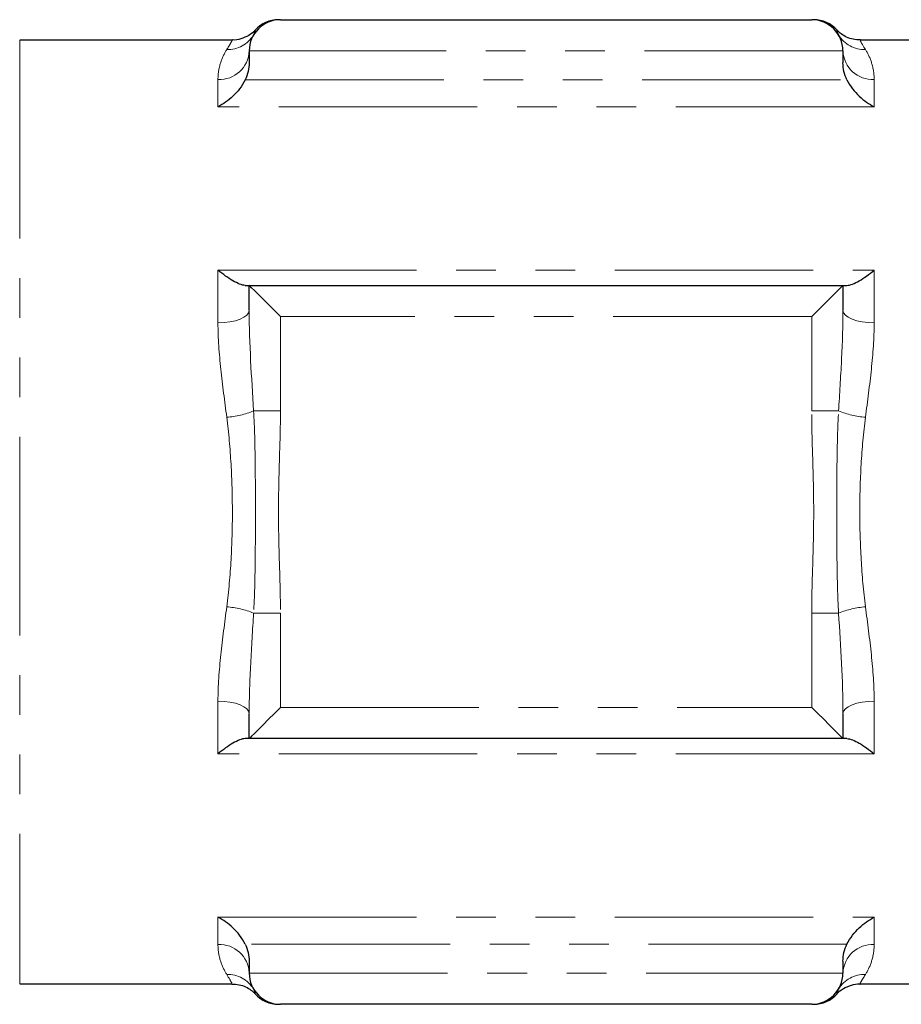
# Model space of a CAD drawing. Units: millimetres. Extents: x 45 to 393, y 71 to 236.
# Drawn here: x 333 to 361, y 197 to 228 of the extents above; entities that cross this region are included whole.
import ezdxf

# ---------------------------------------------------------------- set-up
doc = ezdxf.new("R2010")
doc.units = ezdxf.units.MM
doc.linetypes.add('PHANTOM', pattern=[12.7, 6.35, -1.27, 1.27, -1.27, 1.27, -1.27])

msp = doc.modelspace()

# ---------------------------------------------------------------- linework, layer by layer
at = {"color": 7, "linetype": 'Continuous', "lineweight": 25}
for p, q in [((341.57, 228.472), (358.57, 228.472)), ((340.766, 228.127), (340.766, 228.128)), ((359.375, 228.127), (359.375, 228.128)), ((340.016, 227.822), (333.225, 227.822)), ((340.711, 227.983), (340.715, 227.993)), ((340.715, 227.993), (340.711, 227.983)), ((359.43, 227.983), (359.427, 227.991)), ((366.916, 227.822), (360.125, 227.822)), ((340.57, 227.472), (340.57, 227.097)), ((359.57, 227.472), (359.57, 227.097)), ((340.57, 219.175), (340.57, 219.972)), ((340.57, 219.972), (359.57, 219.972)), ((359.57, 219.972), (359.57, 219.175)), ((340.57, 205.472), (340.57, 206.268)), ((359.57, 206.268), (359.57, 205.472)), ((359.57, 205.472), (340.57, 205.472)), ((340.57, 198.347), (340.57, 197.972)), ((359.57, 198.347), (359.57, 197.972)), ((333.225, 197.622), (340.016, 197.622)), ((360.125, 197.622), (366.916, 197.622)), ((340.711, 197.461), (340.714, 197.452)), ((340.766, 197.317), (340.766, 197.316)), ((359.375, 197.317), (359.375, 197.316)), ((359.426, 197.451), (359.43, 197.461)), ((358.57, 196.972), (341.57, 196.972))]:
    msp.add_line(p, q, dxfattribs=at)
at = {"color": 8, "linetype": 'PHANTOM', "lineweight": 18}
for p, q in [((333.225, 227.822), (333.225, 197.622)), ((359.57, 227.472), (340.57, 227.472)), ((339.57, 225.689), (339.57, 226.556)), ((340.443, 226.547), (359.698, 226.547)), ((360.57, 226.556), (360.57, 225.689)), ((360.57, 225.689), (339.57, 225.689)), ((339.57, 220.459), (360.57, 220.459)), ((339.57, 218.775), (339.57, 220.459)), ((360.57, 220.459), (360.57, 218.775)), ((341.57, 218.972), (341.57, 215.954)), ((358.57, 218.972), (341.57, 218.972)), ((358.57, 215.954), (358.57, 218.972)), ((341.57, 215.954), (340.711, 215.954)), ((359.43, 215.954), (358.57, 215.954)), ((341.57, 209.49), (340.711, 209.49)), ((341.57, 209.49), (341.57, 206.472)), ((359.43, 209.49), (358.57, 209.49)), ((358.57, 206.472), (358.57, 209.49)), ((339.57, 204.984), (339.57, 206.669)), ((360.57, 206.669), (360.57, 204.984)), ((341.57, 206.472), (358.57, 206.472)), ((360.57, 204.984), (339.57, 204.984)), ((339.57, 199.755), (360.57, 199.755)), ((339.57, 198.888), (339.57, 199.755)), ((360.57, 199.755), (360.57, 198.888)), ((359.698, 198.896), (340.443, 198.896)), ((340.57, 197.972), (359.57, 197.972))]:
    msp.add_line(p, q, dxfattribs=at)
at = {"color": 7, "linetype": 'Continuous', "lineweight": 25, "flags": 128}
for points in [[(341.57, 218.972), (341.375, 219.167), (341.188, 219.355), (341.015, 219.527), (340.863, 219.679), (340.739, 219.803), (340.647, 219.896), (340.59, 219.953), (340.57, 219.972)], [(359.57, 219.972), (359.555, 219.957), (359.51, 219.912), (359.436, 219.838), (359.336, 219.738), (359.213, 219.615), (359.07, 219.472), (358.912, 219.314), (358.744, 219.146), (358.57, 218.972)], [(341.57, 206.472), (341.375, 206.277), (341.188, 206.089), (341.015, 205.916), (340.863, 205.765), (340.739, 205.64), (340.647, 205.548), (340.59, 205.491), (340.57, 205.472)], [(359.57, 205.472), (359.551, 205.491), (359.494, 205.548), (359.402, 205.64), (359.278, 205.765), (359.126, 205.916), (358.953, 206.089), (358.766, 206.277), (358.57, 206.472)]]:
    msp.add_lwpolyline(points, dxfattribs=at)
at = {"color": 8, "linetype": 'PHANTOM', "lineweight": 18, "flags": 128}
for points in [[(339.57, 218.775), (339.766, 218.782), (339.953, 218.805), (340.126, 218.842), (340.278, 218.892), (340.402, 218.953), (340.494, 219.022), (340.551, 219.097), (340.57, 219.175)], [(359.57, 219.175), (359.59, 219.097), (359.647, 219.022), (359.739, 218.953), (359.863, 218.892), (360.015, 218.842), (360.188, 218.805), (360.375, 218.782), (360.57, 218.775)], [(339.57, 206.669), (339.766, 206.662), (339.953, 206.639), (340.126, 206.602), (340.278, 206.552), (340.402, 206.491), (340.494, 206.422), (340.551, 206.347), (340.57, 206.268)], [(359.57, 206.268), (359.59, 206.347), (359.647, 206.422), (359.739, 206.491), (359.863, 206.552), (360.015, 206.602), (360.188, 206.639), (360.375, 206.662), (360.57, 206.669)]]:
    msp.add_lwpolyline(points, dxfattribs=at)
at = {"color": 7, "linetype": 'Continuous', "lineweight": 25}
for centre, start, end in [((341.57, 227.472), 90, 180), ((341.507, 227.472), 89.9942, 138.5305), ((358.57, 227.472), 0, 90), ((358.634, 227.472), 41.4276, 90.0059), ((341.57, 197.972), 180, 270), ((358.57, 197.972), 270, 0), ((341.507, 197.972), 221.4276, 270.0059), ((358.634, 197.972), 269.9942, 318.5305)]:
    msp.add_arc(centre, 1, start, end, dxfattribs=at)
at = {"color": 8, "linetype": 'PHANTOM', "lineweight": 18}
for centre, radius, start, end in [((339.881, 228.482), 0.968, 268.2364, 328.9546), ((360.26, 228.482), 0.968, 211.0454, 271.7636), ((339.611, 227.516), 0.961, 267.6041, 357.3845), ((360.53, 227.516), 0.961, 182.6155, 272.3959), ((339.571, 218.894), 3.154, 275.1023, 291.1919), ((360.57, 218.894), 3.154, 248.8081, 264.8977), ((339.571, 206.549), 3.154, 68.8081, 84.8977), ((360.57, 206.549), 3.154, 95.1023, 111.1919), ((339.611, 197.928), 0.961, 2.6155, 92.3959), ((360.53, 197.928), 0.961, 87.6041, 177.3845), ((339.881, 196.961), 0.968, 31.0454, 91.7636), ((360.26, 196.961), 0.968, 88.2364, 148.9546)]:
    msp.add_arc(centre, radius, start, end, dxfattribs=at)
at = {"color": 7, "linetype": 'Continuous', "lineweight": 25}
for points, knots in [([(340.757, 228.134), (340.756, 228.133), (340.706, 228.064), (340.551, 227.958), (340.31, 227.852), (340.119, 227.811), (340.026, 227.824), (340.02, 227.824)], [0, 0, 0, 0, 0.0044, 0.313089, 0.657857, 0.976332, 1, 1, 1, 1]), ([(360.128, 227.825), (360.05, 227.827), (359.898, 227.833), (359.689, 227.906), (359.52, 228.009), (359.421, 228.088), (359.384, 228.134), (359.384, 228.134)], [0, 0, 0, 0, 0.28017, 0.549061, 0.787869, 0.997647, 1, 1, 1, 1]), ([(340.443, 226.547), (340.341, 226.342), (340.199, 226.167), (339.897, 225.883), (339.732, 225.769), (339.57, 225.689)], [0, 0, 0, 0, 0.5, 0.5, 1, 1, 1, 1]), ([(359.698, 226.547), (359.8, 226.342), (359.942, 226.167), (360.244, 225.883), (360.409, 225.769), (360.57, 225.689)], [0, 0, 0, 0, 0.5, 0.5, 1, 1, 1, 1]), ([(340.443, 219.972), (340.341, 219.972), (340.199, 220.032), (339.897, 220.206), (339.732, 220.325), (339.57, 220.459)], [0, 0, 0, 0, 0.5, 0.5, 1, 1, 1, 1]), ([(359.698, 219.972), (359.8, 219.972), (359.942, 220.032), (360.244, 220.206), (360.409, 220.325), (360.57, 220.459)], [0, 0, 0, 0, 0.5, 0.5, 1, 1, 1, 1]), ([(340.443, 205.472), (340.341, 205.472), (340.199, 205.412), (339.897, 205.237), (339.732, 205.119), (339.57, 204.984)], [0, 0, 0, 0, 0.5, 0.5, 1, 1, 1, 1]), ([(359.698, 205.472), (359.8, 205.472), (359.942, 205.412), (360.244, 205.237), (360.409, 205.119), (360.57, 204.984)], [0, 0, 0, 0, 0.5, 0.5, 1, 1, 1, 1]), ([(340.443, 198.896), (340.341, 199.102), (340.199, 199.276), (339.897, 199.561), (339.732, 199.675), (339.57, 199.755)], [0, 0, 0, 0, 0.5, 0.5, 1, 1, 1, 1]), ([(359.698, 198.896), (359.8, 199.102), (359.942, 199.276), (360.244, 199.561), (360.409, 199.675), (360.57, 199.755)], [0, 0, 0, 0, 0.5, 0.5, 1, 1, 1, 1]), ([(340.013, 197.619), (340.091, 197.616), (340.243, 197.611), (340.452, 197.537), (340.621, 197.434), (340.72, 197.355), (340.757, 197.31), (340.757, 197.31)], [0, 0, 0, 0, 0.28017, 0.549061, 0.787869, 0.997647, 1, 1, 1, 1]), ([(359.384, 197.31), (359.385, 197.311), (359.435, 197.38), (359.59, 197.486), (359.831, 197.591), (360.022, 197.633), (360.115, 197.62), (360.121, 197.619)], [0, 0, 0, 0, 0.0044, 0.313089, 0.657857, 0.976332, 1, 1, 1, 1])]:
    msp.add_open_spline(points, degree=3, knots=knots, dxfattribs=at)
at = {"color": 8, "linetype": 'PHANTOM', "lineweight": 18}
for points, knots in [([(340.766, 228.128), (340.767, 228.132), (340.772, 228.146), (340.738, 228.056), (340.715, 227.993)], [0, 0, 0, 0, 0.296412, 1, 1, 1, 1]), ([(359.427, 227.991), (359.405, 228.048), (359.368, 228.14), (359.373, 228.131), (359.375, 228.127)], [0, 0, 0, 0, 0.6039453, 1, 1, 1, 1]), ([(339.851, 227.514), (339.892, 227.581), (339.974, 227.716), (340.031, 227.82), (340.02, 227.801), (340.016, 227.794)], [0, 0, 0, 0, 0.3763984, 0.7559525, 1, 1, 1, 1]), ([(360.125, 227.794), (360.123, 227.798), (360.116, 227.808), (360.222, 227.628), (360.289, 227.514)], [0, 0, 0, 0, 0.371316, 1, 1, 1, 1]), ([(339.57, 226.556), (339.57, 226.77), (339.609, 226.956), (339.715, 227.275), (339.784, 227.408), (339.851, 227.514)], [0, 0, 0, 0, 0.5, 0.5, 1, 1, 1, 1]), ([(360.289, 227.514), (360.357, 227.408), (360.426, 227.275), (360.532, 226.956), (360.57, 226.77), (360.57, 226.556)], [0, 0, 0, 0, 0.5, 0.5, 1, 1, 1, 1]), ([(359.43, 215.954), (359.463, 216.495), (359.497, 217.034), (359.551, 218.108), (359.57, 218.643), (359.57, 219.175)], [0, 0, 0, 0, 0.5, 0.5, 1, 1, 1, 1]), ([(339.851, 215.753), (339.784, 216.272), (339.715, 216.782), (339.609, 217.788), (339.57, 218.284), (339.57, 218.775)], [0, 0, 0, 0, 0.5, 0.5, 1, 1, 1, 1]), ([(360.57, 218.775), (360.57, 218.284), (360.532, 217.788), (360.426, 216.782), (360.357, 216.272), (360.289, 215.753)], [0, 0, 0, 0, 0.5, 0.5, 1, 1, 1, 1]), ([(340.711, 215.954), (340.742, 215.417), (340.754, 214.879), (340.768, 213.799), (340.769, 213.259), (340.769, 212.181), (340.768, 211.642), (340.754, 210.565), (340.742, 210.027), (340.711, 209.49)], [0, 0, 0, 0, 0.25, 0.25, 0.5, 0.5, 0.75, 0.75, 1, 1, 1, 1]), ([(341.57, 215.954), (341.57, 215.415), (341.551, 214.876), (341.52, 213.799), (341.507, 213.26), (341.507, 212.182), (341.52, 211.644), (341.552, 210.567), (341.57, 210.028), (341.57, 209.49)], [0, 0, 0, 0, 0.25, 0.25, 0.5, 0.5, 0.75, 0.75, 1, 1, 1, 1]), ([(358.57, 209.49), (358.57, 210.029), (358.589, 210.568), (358.621, 211.645), (358.634, 212.184), (358.634, 213.261), (358.621, 213.8), (358.589, 214.877), (358.57, 215.415), (358.57, 215.954)], [0, 0, 0, 0, 0.25, 0.25, 0.5, 0.5, 0.75, 0.75, 1, 1, 1, 1]), ([(359.43, 209.49), (359.399, 210.027), (359.387, 210.565), (359.373, 211.644), (359.372, 212.185), (359.372, 213.263), (359.373, 213.802), (359.387, 214.879), (359.399, 215.417), (359.43, 215.954)], [0, 0, 0, 0, 0.25, 0.25, 0.5, 0.5, 0.75, 0.75, 1, 1, 1, 1]), ([(339.851, 209.69), (339.916, 210.189), (339.959, 210.692), (340.018, 211.707), (340.032, 212.22), (340.031, 213.239), (340.017, 213.745), (339.959, 214.753), (339.916, 215.255), (339.851, 215.753)], [0, 0, 0, 0, 0.25, 0.25, 0.5, 0.5, 0.75, 0.75, 1, 1, 1, 1]), ([(360.289, 215.753), (360.225, 215.255), (360.182, 214.752), (360.123, 213.737), (360.109, 213.224), (360.109, 212.205), (360.124, 211.698), (360.182, 210.69), (360.225, 210.189), (360.289, 209.69)], [0, 0, 0, 0, 0.25, 0.25, 0.5, 0.5, 0.75, 0.75, 1, 1, 1, 1]), ([(339.57, 206.669), (339.57, 207.16), (339.609, 207.656), (339.715, 208.662), (339.784, 209.172), (339.851, 209.69)], [0, 0, 0, 0, 0.5, 0.5, 1, 1, 1, 1]), ([(340.711, 209.49), (340.678, 208.949), (340.644, 208.41), (340.59, 207.336), (340.57, 206.801), (340.57, 206.268)], [0, 0, 0, 0, 0.5, 0.5, 1, 1, 1, 1]), ([(360.289, 209.69), (360.357, 209.172), (360.426, 208.662), (360.532, 207.656), (360.57, 207.16), (360.57, 206.669)], [0, 0, 0, 0, 0.5, 0.5, 1, 1, 1, 1]), ([(339.851, 197.929), (339.784, 198.036), (339.715, 198.168), (339.609, 198.487), (339.57, 198.673), (339.57, 198.888)], [0, 0, 0, 0, 0.5, 0.5, 1, 1, 1, 1]), ([(360.57, 198.888), (360.57, 198.673), (360.532, 198.487), (360.426, 198.168), (360.357, 198.036), (360.289, 197.929)], [0, 0, 0, 0, 0.5, 0.5, 1, 1, 1, 1]), ([(340.016, 197.65), (340.018, 197.646), (340.025, 197.636), (339.918, 197.816), (339.851, 197.929)], [0, 0, 0, 0, 0.371316, 1, 1, 1, 1]), ([(360.289, 197.929), (360.249, 197.862), (360.167, 197.728), (360.11, 197.623), (360.121, 197.642), (360.125, 197.65)], [0, 0, 0, 0, 0.3763984, 0.7559525, 1, 1, 1, 1]), ([(340.714, 197.452), (340.736, 197.396), (340.773, 197.303), (340.768, 197.313), (340.766, 197.317)], [0, 0, 0, 0, 0.6039453, 1, 1, 1, 1]), ([(359.375, 197.316), (359.373, 197.312), (359.369, 197.298), (359.403, 197.388), (359.426, 197.451)], [0, 0, 0, 0, 0.296412, 1, 1, 1, 1])]:
    msp.add_open_spline(points, degree=3, knots=knots, dxfattribs=at)
at = {"color": 7, "linetype": 'Continuous', "lineweight": 25}
for points in [[(340.57, 227.097), (340.57, 226.906), (340.528, 226.719), (340.443, 226.547)], [(359.698, 226.547), (359.613, 226.719), (359.57, 226.906), (359.57, 227.097)], [(340.443, 219.972), (340.528, 219.972), (340.57, 219.972), (340.57, 219.972)], [(359.57, 219.972), (359.57, 219.972), (359.613, 219.972), (359.698, 219.972)], [(340.57, 205.472), (340.57, 205.472), (340.528, 205.472), (340.443, 205.472)], [(359.698, 205.472), (359.613, 205.472), (359.57, 205.472), (359.57, 205.472)], [(340.443, 198.896), (340.528, 198.725), (340.57, 198.538), (340.57, 198.347)], [(359.57, 198.347), (359.57, 198.538), (359.613, 198.725), (359.698, 198.896)]]:
    msp.add_open_spline(points, degree=3, dxfattribs=at)
at = {"color": 8, "linetype": 'PHANTOM', "lineweight": 18}
for points in [[(340.57, 219.175), (340.57, 218.111), (340.645, 217.036), (340.711, 215.954)], [(359.57, 206.268), (359.57, 207.333), (359.496, 208.408), (359.43, 209.49)]]:
    msp.add_open_spline(points, degree=3, dxfattribs=at)

doc.saveas('drawing.dxf')
